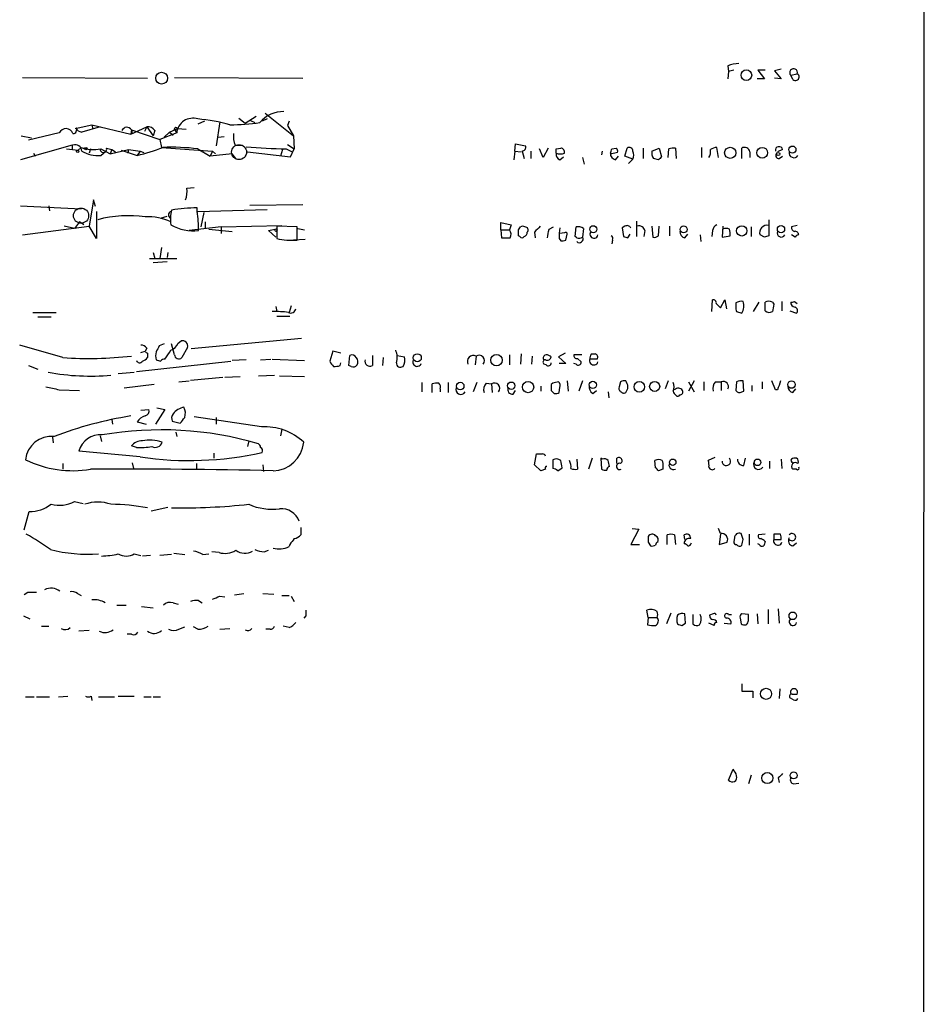
# Model space of a CAD drawing. Extents: x 15 to 1035, y 6 to 910.
# Drawn here: x 929 to 1034, y 461 to 575 of the extents above; entities that cross this region are included whole.
import ezdxf

# ---------------------------------------------------------------- set-up
doc = ezdxf.new("R2010")
doc.units = 0
doc.header["$MEASUREMENT"] = 0
doc.layers.add('MAIN', color=5, linetype='CONTINUOUS')

msp = doc.modelspace()

# ---------------------------------------------------------------- linework, layer by layer
at = {"layer": 'MAIN'}
for p, q in [((1033.78, 857.4193), (1033.6953, 445.3467)), ((1011.0047, 569.8913), (1011.0893, 569.214)), ((1011.0893, 569.214), (1011.0047, 568.3673)), ((1011.682, 569.3833), (1011.0893, 569.214)), ((1015.3227, 569.3833), (1014.476, 569.3833)), ((1014.476, 569.3833), (1015.238, 568.3673)), ((1017.1853, 569.468), (1016.4233, 569.2987)), ((1016.4233, 569.2987), (1017.1853, 568.3673)), ((1018.286, 568.7907), (1019.048, 568.96)), ((929.2167, 568.5367), (943.6947, 568.452)), ((946.8273, 568.5367), (961.7287, 568.452)), ((1015.238, 568.3673), (1014.3913, 568.3673)), ((1017.1853, 568.3673), (1016.4233, 568.452)), ((1018.54, 568.2827), (1018.286, 568.7907)), ((957.326, 564.388), (960.628, 561.7633)), ((950.2987, 563.4567), (949.5367, 563.118)), ((952.0767, 563.372), (951.6533, 560.578)), ((954.278, 563.7953), (955.04, 563.2027)), ((955.04, 563.2027), (956.31, 564.0493)), ((955.6327, 563.5413), (956.1407, 563.2873)), ((957.58, 563.7107), (956.9873, 563.4567)), ((960.12, 563.4567), (959.9507, 562.9487)), ((933.45, 562.102), (929.894, 561.2553)), ((935.3127, 562.61), (937.26, 563.0333)), ((938.1913, 562.7793), (936.0747, 562.1867)), ((937.26, 563.0333), (937.3447, 562.5253)), ((937.26, 563.0333), (941.7473, 561.9327)), ((941.7473, 561.9327), (943.61, 562.7793)), ((941.832, 562.4407), (941.7473, 561.9327)), ((941.9167, 562.0173), (941.7473, 561.9327)), ((941.832, 562.4407), (945.134, 561.34)), ((943.61, 562.7793), (943.356, 562.2713)), ((943.61, 562.7793), (944.372, 561.7633)), ((944.5413, 562.356), (944.372, 561.7633)), ((947.0813, 562.102), (945.134, 561.34)), ((946.2347, 562.1867), (945.642, 561.594)), ((946.2347, 562.1867), (947.166, 562.61)), ((946.2347, 562.1867), (946.658, 561.848)), ((946.912, 562.356), (947.0813, 562.102)), ((947.166, 562.61), (948.182, 562.5253)), ((959.9507, 562.9487), (960.628, 561.7633)), ((929.0473, 561.7633), (930.2327, 561.5093)), ((945.134, 561.34), (945.3033, 560.4087)), ((951.9073, 561.594), (952.5847, 561.6787)), ((960.628, 561.7633), (960.7127, 560.2393)), ((934.974, 560.6627), (928.9627, 558.9693)), ((930.4867, 559.7313), (930.656, 559.3927)), ((934.2967, 560.2393), (935.6513, 560.07)), ((934.974, 560.6627), (934.974, 560.1547)), ((934.974, 560.6627), (935.0587, 560.6627)), ((935.99, 560.4087), (935.6513, 560.07)), ((935.99, 560.4087), (936.4133, 560.2393)), ((937.0907, 560.2393), (936.9213, 559.7313)), ((938.276, 560.2393), (939.3767, 559.6467)), ((938.276, 559.4773), (938.8687, 559.9853)), ((938.9533, 560.324), (939.546, 560.1547)), ((939.546, 560.1547), (939.3767, 559.6467)), ((939.3767, 559.6467), (941.4933, 560.1547)), ((939.546, 560.1547), (939.9693, 559.9007)), ((940.6467, 560.07), (942.5093, 559.4773)), ((941.4933, 560.1547), (941.4087, 559.7313)), ((941.4933, 560.1547), (942.848, 559.9853)), ((942.848, 559.9853), (942.5093, 559.4773)), ((942.848, 559.9853), (943.2713, 559.816)), ((945.3033, 560.4087), (951.23, 559.9853)), ((949.5367, 560.2393), (950.976, 559.3927)), ((951.23, 559.9853), (950.976, 559.3927)), ((951.23, 559.9853), (951.5687, 559.6467)), ((951.23, 559.9853), (951.5687, 559.6467)), ((953.8547, 560.6627), (954.7013, 560.6627)), ((955.294, 559.9007), (960.2893, 559.308)), ((959.358, 560.1547), (959.104, 559.3927)), ((959.7813, 560.2393), (960.4587, 559.9007)), ((959.9507, 560.7473), (960.7127, 560.2393)), ((960.2893, 559.308), (960.7127, 560.2393)), ((986.282, 559.9853), (986.1973, 558.9693)), ((986.282, 559.9853), (986.3667, 560.832)), ((986.282, 559.9853), (987.044, 559.9007)), ((986.3667, 560.832), (987.552, 560.578)), ((987.1287, 559.9853), (987.3827, 559.1387)), ((988.1447, 559.9853), (988.1447, 559.1387)), ((989.584, 559.2233), (989.1607, 560.2393)), ((990.1767, 560.324), (989.584, 559.2233)), ((991.108, 560.2393), (991.616, 560.324)), ((996.442, 559.9853), (996.3573, 559.562)), ((997.5427, 559.6467), (997.3733, 559.7313)), ((997.5427, 560.2393), (998.0507, 560.324)), ((999.0667, 559.3927), (999.3207, 560.324)), ((1001.1833, 560.324), (1001.1833, 559.1387)), ((1002.1993, 559.9853), (1003.046, 560.324)), ((1003.046, 560.324), (1003.3, 559.308)), ((1004.062, 559.2233), (1004.1467, 560.2393)), ((1004.9087, 560.324), (1004.9933, 559.1387)), ((1007.9567, 560.4087), (1007.9567, 559.2233)), ((1009.904, 559.2233), (1009.7347, 560.4087)), ((1012.6133, 559.1387), (1012.6133, 560.324)), ((1013.5447, 559.9007), (1013.5447, 559.2233)), ((1017.3547, 560.1547), (1016.762, 559.9007)), ((953.516, 559.6467), (950.976, 559.3927)), ((953.9393, 559.1387), (953.516, 559.6467)), ((991.5313, 558.9693), (991.9547, 559.308)), ((994.156, 559.2233), (994.3253, 558.4613)), ((997.966, 558.9693), (998.3047, 559.3927)), ((999.998, 559.054), (999.0667, 559.3927)), ((999.998, 559.054), (999.49, 558.546)), ((1002.9613, 558.9693), (1002.3687, 559.1387)), ((1016.9313, 559.1387), (1017.3547, 559.3927)), ((948.2667, 555.6673), (949.1133, 555.752)), ((937.4293, 554.3127), (936.9213, 551.2647)), ((937.6833, 553.5507), (937.4293, 554.3127)), ((928.9627, 553.6353), (935.99, 553.2967)), ((932.2647, 553.6353), (932.3493, 553.0427)), ((937.768, 552.958), (937.768, 549.8253)), ((949.452, 552.958), (949.452, 553.3813)), ((949.5367, 552.958), (957.58, 553.212)), ((950.214, 552.8733), (949.8753, 551.18)), ((955.548, 553.72), (961.7287, 553.8047)), ((935.8207, 551.7727), (935.228, 551.0107)), ((936.3287, 551.434), (935.8207, 551.7727)), ((945.2187, 552.196), (945.9807, 552.45)), ((946.404, 551.7727), (946.404, 552.196)), ((950.3833, 551.7727), (950.3833, 551.0953)), ((1000.4213, 551.8573), (1000.4213, 550.0793)), ((1015.746, 552.0267), (1015.746, 550.164)), ((929.2167, 550.2487), (936.9213, 551.2647)), ((935.228, 551.0107), (934.0427, 551.2647)), ((937.768, 549.8253), (936.9213, 551.2647)), ((952.246, 551.18), (948.5207, 550.7567)), ((950.8067, 550.926), (953.516, 550.672)), ((952.246, 551.18), (959.2733, 551.3493)), ((952.246, 551.18), (952.246, 550.418)), ((957.7493, 550.7567), (958.5113, 550.926)), ((957.7493, 550.7567), (958.596, 549.9947)), ((961.0513, 551.18), (958.6807, 551.2647)), ((958.6807, 551.2647), (958.6807, 549.8253)), ((961.0513, 549.656), (961.0513, 551.18)), ((961.136, 551.0107), (961.898, 550.8413)), ((984.6733, 550.8413), (984.6733, 551.688)), ((984.6733, 551.688), (985.8587, 551.434)), ((984.6733, 550.8413), (984.758, 549.91)), ((984.6733, 550.8413), (985.6893, 550.8413)), ((985.8587, 551.434), (985.6893, 550.8413)), ((986.7053, 550.8413), (986.9593, 551.18)), ((988.568, 550.5873), (988.6527, 549.91)), ((990.2613, 550.926), (990.7693, 551.18)), ((993.3093, 550.0793), (993.394, 551.18)), ((994.2407, 551.0107), (994.156, 549.9947)), ((999.0667, 551.2647), (998.728, 551.0953)), ((998.728, 551.0953), (998.8973, 550.0793)), ((1001.3527, 550.7567), (1001.268, 550.0793)), ((1002.1993, 551.2647), (1002.284, 549.9947)), ((1002.9613, 550.164), (1003.046, 551.2647)), ((1004.2313, 551.2647), (1004.2313, 550.164)), ((1009.2267, 550.7567), (1009.142, 550.0793)), ((1010.412, 551.2647), (1010.3273, 549.9947)), ((1013.714, 551.18), (1013.714, 550.0793)), ((1019.048, 551.3493), (1018.3707, 551.18)), ((961.9827, 549.7407), (960.628, 549.656)), ((986.8747, 550.0793), (986.7053, 550.164)), ((991.4467, 549.8253), (991.616, 549.5713)), ((992.0393, 550.5027), (991.5313, 550.418)), ((992.2087, 549.656), (992.378, 550.3333)), ((993.4787, 549.91), (993.3093, 550.0793)), ((997.6273, 549.656), (997.5427, 549.2327)), ((999.4053, 549.91), (999.6593, 550.3333)), ((1006.0093, 549.91), (1006.348, 550.3333)), ((1007.7873, 550.2487), (1007.872, 549.4867)), ((1010.3273, 549.9947), (1011.2587, 550.164)), ((1015.238, 549.9947), (1014.73, 550.2487)), ((1018.794, 549.9947), (1018.3707, 550.2487)), ((945.3033, 548.8093), (945.134, 547.5393)), ((943.9487, 547.5393), (947.0813, 547.5393)), ((944.372, 548.2167), (944.5413, 547.5393)), ((946.0653, 548.2167), (945.9807, 547.624)), ((945.9807, 547.116), (944.372, 547.0313)), ((1009.142, 541.3587), (1009.2267, 542.7133)), ((1010.158, 541.782), (1010.666, 542.7133)), ((1010.666, 542.7133), (1010.8353, 541.6973)), ((958.596, 541.9513), (958.6807, 541.3587)), ((960.374, 542.036), (960.12, 541.274)), ((1009.65, 542.29), (1010.158, 541.782)), ((1011.936, 542.3747), (1011.936, 541.9513)), ((1013.968, 541.3587), (1014.6453, 542.4593)), ((1015.3227, 541.4433), (1015.3227, 542.4593)), ((1016.1693, 542.4593), (1016.3387, 542.2053)), ((1017.27, 542.544), (1017.27, 541.4433)), ((1018.2013, 541.4433), (1018.9633, 541.1893)), ((1018.7093, 542.544), (1019.048, 542.29)), ((930.402, 541.274), (933.1113, 541.274)), ((930.9947, 540.766), (932.5187, 540.766)), ((958.6807, 540.8507), (960.2047, 540.8507)), ((1012.0207, 541.3587), (1012.6133, 541.1893)), ((961.5593, 538.226), (948.7747, 537.0407)), ((933.8733, 536.0247), (928.878, 537.464)), ((943.61, 537.1253), (943.4407, 536.7867)), ((945.642, 537.6333), (945.0493, 537.3793)), ((946.8273, 536.3633), (946.4887, 537.6333)), ((947.2507, 537.718), (947.5893, 537.972)), ((948.3513, 537.21), (947.674, 536.0247)), ((942.9327, 536.6173), (943.4407, 536.7867)), ((943.6947, 536.5327), (943.6947, 536.0247)), ((955.1247, 535.7707), (953.516, 535.686)), ((956.818, 535.7707), (958.0033, 535.8553)), ((958.1727, 535.8553), (961.898, 535.686)), ((965.2, 536.7867), (964.8613, 535.6013)), ((966.1313, 536.5327), (965.2, 536.7867)), ((967.0627, 535.0933), (967.1473, 536.2787)), ((969.772, 536.2787), (969.772, 535.0933)), ((971.042, 536.0247), (970.9573, 535.0933)), ((972.6507, 536.2787), (973.4973, 536.1093)), ((981.7947, 536.194), (981.71, 535.178)), ((985.6893, 536.3633), (985.6893, 535.178)), ((987.044, 536.448), (986.9593, 535.2627)), ((988.314, 536.194), (988.2293, 535.2627)), ((989.584, 535.8553), (989.838, 535.7707)), ((992.124, 536.5327), (991.362, 536.1093)), ((991.362, 536.1093), (992.2087, 535.3473)), ((994.0713, 536.3633), (993.14, 536.3633)), ((993.5633, 535.94), (993.9867, 535.5167)), ((995.8493, 535.8553), (995.0027, 535.8553)), ((995.172, 536.448), (995.5953, 536.448)), ((929.894, 535.0933), (930.9947, 534.67)), ((942.4247, 534.416), (953.3467, 535.6013)), ((966.0467, 535.0933), (966.1313, 535.432)), ((967.3167, 535.0087), (967.0627, 535.0933)), ((989.9227, 535.178), (989.6687, 535.2627)), ((992.2087, 535.3473), (991.4467, 535.3473)), ((993.394, 535.2627), (993.14, 535.3473)), ((940.308, 534.162), (942.1707, 534.3313)), ((948.69, 533.4), (952.4153, 533.7387)), ((952.6693, 533.7387), (954.4473, 533.8233)), ((956.564, 533.908), (958.4267, 533.9927)), ((959.0193, 533.908), (961.898, 533.8233)), ((933.45, 532.2993), (935.8207, 532.2147)), ((944.4567, 532.892), (940.9853, 532.4687)), ((947.3353, 533.2307), (948.5207, 533.3153)), ((975.5293, 533.146), (975.5293, 532.0453)), ((976.7147, 531.9607), (976.7147, 532.9767)), ((977.646, 532.384), (977.646, 532.0453)), ((978.5773, 533.146), (978.5773, 531.9607)), ((981.8793, 533.146), (981.456, 532.0453)), ((982.98, 533.0613), (983.5727, 532.9767)), ((983.5727, 532.9767), (983.6573, 531.9607)), ((989.33, 532.7227), (989.33, 532.13)), ((990.6847, 533.0613), (990.5153, 532.892)), ((991.4467, 531.9607), (991.5313, 532.5533)), ((992.378, 533.3153), (992.4627, 532.13)), ((994.156, 533.3153), (993.7327, 532.13)), ((998.5587, 533.2307), (998.3893, 532.638)), ((1004.062, 533.3153), (1003.7233, 532.384)), ((1007.11, 533.3153), (1006.4327, 532.13)), ((1006.4327, 533.2307), (1007.11, 532.0453)), ((1008.2107, 533.2307), (1008.2107, 532.2147)), ((1009.5653, 533.2307), (1010.2427, 533.2307)), ((1010.2427, 533.2307), (1010.2427, 532.2147)), ((1012.0207, 533.2307), (1011.936, 532.2147)), ((1012.8673, 532.13), (1012.7827, 533.3153)), ((1013.7987, 532.8073), (1013.7987, 532.13)), ((1014.984, 533.2307), (1014.984, 532.384)), ((1016.508, 532.2993), (1016.0847, 533.3153)), ((1016.762, 532.2993), (1016.508, 532.2993)), ((1018.54, 531.9607), (1018.8787, 532.384)), ((986.1127, 531.7913), (986.3667, 532.2147)), ((990.5153, 532.2147), (990.854, 531.876)), ((995.3413, 531.876), (995.7647, 532.2147)), ((997.1193, 532.0453), (997.204, 531.368)), ((1012.6133, 532.0453), (1012.8673, 532.13)), ((942.9327, 529.9287), (943.864, 530.0133)), ((945.7267, 530.0133), (944.626, 528.32)), ((944.7953, 530.1827), (945.7267, 530.0133)), ((956.9027, 527.9813), (949.1133, 529.1667)), ((951.6533, 529.082), (951.6533, 528.32)), ((939.546, 528.828), (939.6307, 528.32)), ((942.5093, 528.574), (943.5253, 528.32)), ((946.5733, 528.6587), (947.5047, 528.4047)), ((959.2733, 527.7273), (959.104, 526.9653)), ((932.688, 526.796), (932.7727, 526.1187)), ((938.1913, 526.9653), (938.3607, 526.288)), ((946.9967, 527.3887), (947.0813, 526.8807)), ((942.4247, 525.6107), (941.832, 525.78)), ((955.4633, 526.3727), (955.294, 525.6953)), ((942.848, 524.51), (935.736, 525.1873)), ((951.3993, 524.9333), (951.3993, 524.3407)), ((988.568, 523.5787), (988.822, 524.8487)), ((995.2567, 524.3407), (994.8333, 523.0707)), ((996.2727, 524.3407), (996.3573, 523.0707)), ((996.442, 524.256), (996.2727, 524.3407)), ((998.1353, 523.748), (998.1353, 524.3407)), ((1009.4807, 524.4253), (1008.7187, 524.0867)), ((1012.8673, 523.494), (1013.0367, 524.3407)), ((933.8733, 523.748), (933.8733, 523.0707)), ((941.9167, 523.8327), (942.086, 523.1553)), ((949.3673, 523.748), (949.3673, 523.1553)), ((957.072, 523.5787), (957.1567, 522.8167)), ((989.33, 522.9013), (988.568, 523.5787)), ((990.6847, 524.1713), (990.6847, 523.1553)), ((991.2773, 522.9013), (991.7853, 523.24)), ((993.4787, 524.256), (993.5633, 523.0707)), ((1002.6227, 523.24), (1002.538, 524.0867)), ((1003.3847, 524.0867), (1003.4693, 523.748)), ((1015.8307, 524.002), (1015.8307, 523.1553)), ((1017.1853, 524.256), (1017.27, 523.1553)), ((989.838, 523.0707), (989.33, 522.9013)), ((1003.4693, 523.0707), (1002.9613, 522.9013)), ((1018.9633, 523.0707), (1018.54, 523.0707)), ((935.228, 519.3453), (936.244, 519.0913)), ((944.118, 518.2447), (946.0653, 518.668)), ((929.386, 516.0433), (929.9787, 518.16)), ((961.4747, 516.2973), (961.4747, 515.4507)), ((1000.6753, 516.128), (999.744, 514.35)), ((999.9133, 516.2127), (1000.6753, 516.128)), ((1003.9773, 514.35), (1003.9773, 515.4507)), ((1004.824, 515.4507), (1004.9087, 514.35)), ((1006.0093, 514.9427), (1005.9247, 515.4507)), ((1010.158, 515.62), (1009.904, 516.2127)), ((1010.158, 515.5353), (1009.9887, 514.35)), ((1012.7827, 514.9427), (1012.5287, 515.62)), ((1013.46, 515.5353), (1013.46, 514.2653)), ((1015.3227, 515.5353), (1014.5607, 515.4507)), ((1017.1007, 515.5353), (1016.3387, 515.5353)), ((1016.3387, 515.5353), (1016.3387, 514.9427)), ((960.2047, 514.35), (960.12, 514.096)), ((999.744, 514.35), (1000.76, 514.35)), ((1001.776, 514.604), (1002.03, 514.1807)), ((1009.9887, 514.35), (1010.92, 514.604)), ((1011.7667, 515.112), (1011.682, 514.6887)), ((1014.6453, 514.35), (1014.476, 514.4347)), ((1016.3387, 514.9427), (1017.1853, 514.9427)), ((1018.54, 514.1807), (1018.9633, 514.5193)), ((942.1707, 513.2493), (942.9327, 513.08)), ((944.0333, 513.08), (943.102, 512.9953)), ((946.4887, 513.1647), (945.134, 513.08)), ((946.7427, 513.334), (948.0127, 513.1647)), ((950.1293, 513.1647), (950.8067, 513.2493)), ((951.992, 513.4187), (951.1453, 513.5033)), ((957.2413, 513.5033), (957.7493, 513.6727)), ((929.8093, 508.762), (929.386, 508.508)), ((935.5667, 508.6773), (935.99, 508.4233)), ((952.0767, 508.3387), (952.6693, 508.254)), ((953.77, 508.508), (954.8707, 508.6773)), ((957.072, 508.6773), (958.342, 508.5927)), ((959.2733, 508.4233), (960.12, 508.4233)), ((960.374, 508.3387), (960.7127, 507.746)), ((940.1387, 507.3227), (941.2393, 507.3227)), ((943.0173, 507.1533), (944.372, 506.984)), ((946.658, 507.5767), (947.2507, 507.4073)), ((949.6213, 507.8307), (950.0447, 507.5767)), ((929.3013, 506.0527), (930.0633, 505.714)), ((962.0673, 506.0527), (961.8133, 505.7987)), ((1001.776, 505.8833), (1001.6067, 506.73)), ((1004.4007, 506.3913), (1003.8927, 505.1213)), ((1006.094, 505.206), (1006.0093, 506.3067)), ((1006.9407, 506.222), (1006.9407, 505.1213)), ((1009.3113, 506.3067), (1008.888, 506.1373)), ((1011.0893, 506.222), (1011.428, 506.222)), ((1013.3753, 506.222), (1012.6133, 506.3067)), ((1014.3913, 506.3067), (1014.476, 505.1213)), ((1015.6613, 506.8147), (1015.6613, 505.1213)), ((1016.8467, 506.8993), (1016.9313, 505.206)), ((931.418, 504.8673), (932.2647, 504.8673)), ((960.12, 504.698), (959.4427, 504.8673)), ((1001.776, 505.8833), (1001.6913, 505.0367)), ((1001.776, 505.8833), (1002.792, 505.8833)), ((1005.6707, 504.952), (1006.094, 505.206)), ((1009.396, 504.952), (1008.8033, 505.206)), ((1010.5813, 505.206), (1011.3433, 505.1213)), ((1012.444, 505.7987), (1012.5287, 505.1213)), ((936.9213, 504.3593), (935.736, 504.2747)), ((941.832, 503.936), (941.324, 503.936)), ((947.3353, 504.5287), (948.0127, 504.7827)), ((949.5367, 504.5287), (949.0287, 504.7827)), ((952.0767, 504.5287), (953.262, 504.6133)), ((957.9187, 504.5287), (957.4107, 504.5287)), ((1012.6133, 498.1787), (1012.6133, 497.332)), ((1012.6133, 497.332), (1013.8833, 497.332)), ((1013.8833, 497.332), (1013.8833, 496.57)), ((1017.016, 497.586), (1016.9313, 496.4853)), ((1018.4553, 496.9933), (1019.048, 496.9933)), ((929.5553, 496.6547), (930.5713, 496.6547)), ((930.8253, 496.6547), (932.3493, 496.6547)), ((933.3653, 496.6547), (934.466, 496.7393)), ((937.1753, 496.7393), (937.26, 496.2313)), ((938.022, 496.6547), (939.8847, 496.6547)), ((940.308, 496.7393), (942.1707, 496.7393)), ((943.2713, 496.6547), (944.118, 496.6547)), ((944.372, 496.6547), (945.2187, 496.6547)), ((1018.6247, 496.316), (1018.2013, 496.57)), ((1011.0893, 487.0027), (1011.5973, 488.2727)), ((1013.714, 487.5953), (1013.3753, 486.5793)), ((1016.8467, 487.2567), (1016.9313, 486.7487)), ((1018.6247, 486.5793), (1019.2173, 486.664))]:
    msp.add_line(p, q, dxfattribs=at)
for centre, radius in [((945.3379, 568.4448), 0.6883), ((1013.1482, 568.7858), 0.6182), ((935.609, 559.9431), 0.1338), ((936.5615, 560.2606), 0.1496), ((1011.2719, 559.78), 0.649), ((1014.9846, 559.7858), 0.6245), ((1016.8466, 559.6467), 0.1893), ((1018.4929, 560.1594), 0.4078), ((958.596, 550.8132), 0.1411), ((995.3933, 550.9225), 0.4074), ((1005.8664, 550.8985), 0.4098), ((1012.6065, 550.7232), 0.5983), ((1017.1622, 550.9296), 0.425), ((974.9833, 536.0043), 0.4683), ((984.1694, 535.7266), 0.6605), ((979.9645, 532.7239), 0.4327), ((985.8817, 532.7638), 0.4263), ((987.8309, 532.6007), 0.651), ((995.3408, 532.8585), 0.4139), ((1000.7327, 532.6374), 0.6132), ((1002.51, 532.6844), 0.5822), ((1018.3728, 532.8924), 0.4281), ((1004.6038, 523.8835), 0.3759), ((1014.4336, 523.8751), 0.3833), ((1018.5322, 506.0686), 0.4414), ((1015.4337, 497.0198), 0.6414), ((1015.5831, 487.2471), 0.6468), ((1018.6246, 487.553), 0.4012)]:
    msp.add_circle(centre, radius, dxfattribs=at)
at = {"layer": 'MAIN', "color": 5}
for centre, radius in [((954.3203, 559.8584), 0.8616), ((935.9899, 552.4924), 0.8828)]:
    msp.add_circle(centre, radius, dxfattribs=at)
at = {"layer": 'MAIN'}
for centre, radius, start, end in [((1012.4577, 565.9283), 4.221, 92.484836, 110.135029), ((1018.62, 569.087), 0.4465, 343.472852, 221.577058), ((1018.8363, 568.5896), 0.4266, 226.006752, 60.250121), ((959.4169, 561.0917), 3.4673, 88.175405, 140.711523), ((948.9689, 561.8991), 1.8985, 72.597726, 173.864777), ((947.5595, 542.255), 21.5466, 74.653318, 84.734911), ((952.8635, 592.3263), 29.2957, 270.7794, 277.590637), ((934.2357, 561.7061), 0.8799, 20.713049, 153.257293), ((935.0727, 562.4336), 0.4166, 268.073892, 38.812316), ((936.1533, 562.9971), 0.8142, 201.80141, 264.460259), ((941.3028, 562.1232), 0.6171, 30.962164, 157.83652), ((941.4507, 562.1443), 0.483, 344.755286, 37.859376), ((943.7935, 561.9469), 0.8524, 28.681808, 102.43184), ((946.9967, 562.5253), 0.1893, 26.578587, 243.421413), ((956.1394, 561.6363), 2.4835, 171.175257, 203.08075), ((935.3381, 559.9811), 0.7366, 0.32669, 112.289599), ((937.4294, 564.324), 4.1715, 249.814823, 281.709405), ((937.9329, 563.0141), 3.5534, 238.470456, 275.540846), ((938.5808, 560.2054), 0.391, 175.025816, 17.660917), ((937.8818, 579.3805), 20.4341, 283.088749, 291.807085), ((946.4466, 534.9385), 25.4888, 83.036697, 92.189743), ((961.1572, 628.2763), 68.0509, 264.914233, 268.841476), ((987.1099, 560.4462), 0.4613, 272.335786, 16.600508), ((991.7188, 559.572), 0.6312, 165.382563, 252.71908), ((864.108, 559.9853), 127.0003, 359.885409, 0.114591), ((991.5737, 560.9596), 1.3136, 249.236183, 290.759739), ((991.5972, 559.8631), 0.4613, 343.399492, 87.664214), ((998.1142, 559.6961), 0.7417, 177.279935, 258.474956), ((870.458, 602.3353), 133.8753, 341.443693, 341.672876), ((1040.199, 390.4359), 174.5046, 103.919653, 104.148876), ((997.754, 559.9429), 0.483, 344.766731, 52.097965), ((999.5747, 559.9854), 0.4233, 359.986465, 126.875312), ((998.7697, 559.5197), 1.3136, 339.236183, 20.759739), ((1003.1308, 559.7314), 0.9654, 164.753209, 217.872902), ((1004.7393, 558.3779), 1.9535, 85.025178, 107.659526), ((1007.7239, 559.9007), 1.2744, 327.888815, 11.496862), ((1009.8196, 558.8841), 1.527, 93.187323, 123.684864), ((1012.9379, 559.8019), 0.6148, 9.247824, 121.870042), ((1016.9314, 560.0699), 0.4318, 11.328152, 191.299523), ((1016.8851, 559.4696), 0.3342, 128.450945, 277.948212), ((1018.6616, 559.7775), 0.5587, 167.259831, 327.493408), ((1087.8306, 474.4387), 119.7841, 134.885442, 135.114558), ((945.4734, 555.3287), 2.8137, 338.833105, 6.911595), ((946.5306, 552.577), 0.4015, 108.380794, 251.619206), ((950.3947, 552.0831), 4.0432, 165.032982, 189.238436), ((949.2149, 538.7342), 14.649, 89.072605, 100.725348), ((938.5813, 551.0148), 11.043, 358.660748, 10.134905), ((941.5779, 537.7478), 14.7357, 82.737583, 104.303595), ((943.7524, 546.2186), 6.1546, 64.47958, 92.90299), ((949.0286, 555.9213), 5.1985, 239.676842, 276.54674), ((984.9167, 550.3015), 0.9425, 335.455419, 34.941222), ((817.4053, 550.5027), 169.3003, 359.885375, 0.114591), ((987.2133, 550.8415), 0.4232, 53.116564, 126.883436), ((987.2725, 550.5196), 0.4539, 284.051552, 8.578205), ((987.4955, 550.8413), 0.3399, 311.636339, 94.759442), ((1158.269, 381.5886), 239.4974, 134.889638, 135.118804), ((736.1726, 592.7437), 257.5069, 350.424912, 350.654091), ((995.9368, 550.164), 4.5029, 168.063699, 184.313801), ((993.6481, 550.2487), 0.9653, 52.12814, 105.261365), ((995.4768, 550.3333), 0.465, 146.890902, 349.516601), ((999.3207, 550.8414), 0.4936, 30.955794, 120.965747), ((1000.7229, 550.6667), 0.6361, 8.13265, 109.936165), ((1006.1576, 550.6368), 0.7417, 177.279935, 258.467387), ((1010.0368, 550.6782), 0.8139, 111.787031, 174.465227), ((1010.793, 550.1219), 0.8898, 64.647392, 115.352608), ((1009.6905, 550.3754), 1.5824, 352.322568, 20.362373), ((1015.5435, 550.517), 0.8566, 76.325531, 198.253045), ((1017.1969, 550.4835), 0.474, 156.566501, 330.309089), ((1018.8193, 551.1122), 0.4537, 171.405541, 255.969882), ((1018.782, 550.2428), 0.4353, 0.776532, 99.613789), ((960.5135, 558.8074), 9.1672, 258.467104, 273.363231), ((985.266, 803.9098), 254.0003, 269.885409, 270.114592), ((987.1287, 550.1852), 0.2752, 202.632677, 337.367323), ((991.7852, 550.5035), 0.9474, 259.712463, 296.551529), ((992.1663, 550.3334), 0.2117, 359.972935, 126.875312), ((993.7856, 549.783), 0.4266, 223.993248, 29.749879), ((993.7138, 550.7807), 0.9019, 254.88975, 299.361907), ((997.2888, 549.8254), 0.3785, 333.414641, 63.448488), ((1041.4788, 677.002), 133.8752, 251.45383, 251.682999), ((1002.4534, 550.7565), 0.7804, 257.463229, 310.603684), ((1057.8145, 423.087), 133.8593, 108.316987, 108.546184), ((1019.26, 549.6978), 0.5526, 94.432107, 147.497791), ((1009.3255, 542.3888), 0.3392, 343.066164, 106.933836), ((1015.746, 541.6134), 0.9459, 63.415987, 116.584013), ((960.3175, 541.7679), 0.5688, 240.257617, 352.871236), ((1012.8659, 541.7819), 0.9452, 169.675635, 206.597581), ((1012.6135, 541.1884), 1.3661, 82.885388, 119.730836), ((1011.3432, 542.0361), 1.5265, 326.307851, 19.434413), ((1015.8109, 542.0503), 0.7789, 231.190859, 297.394032), ((1227.9038, 499.432), 215.8457, 168.57026, 168.799443), ((1018.8732, 542.4486), 0.5873, 178.956068, 262.249334), ((1018.4129, 542.925), 0.4827, 254.757375, 307.88123), ((1018.6528, 541.4716), 0.4196, 317.723556, 70.334234), ((958.4675, 527.32), 14.0418, 83.589424, 91.202983), ((943.0173, 536.7867), 0.6826, 29.738635, 97.11981), ((1114.2249, 452.3807), 189.3281, 153.323754, 153.55291), ((692.0884, 705.6729), 305.2383, 326.196637, 326.425841), ((945.811, 538.311), 1.557, 292.38634, 337.61366), ((947.7333, 537.354), 0.6346, 346.883564, 103.116436), ((970.6148, 536.0393), 2.0435, 342.711541, 24.025118), ((936.8593, 582.805), 46.8755, 266.347749, 276.089573), ((942.7633, 536.702), 1.1516, 287.103826, 323.975919), ((943.7367, 536.8287), 0.299, 188.075896, 261.924104), ((945.9375, 536.2363), 1.3122, 159.212964, 200.782954), ((987.3147, 662.6859), 133.8752, 251.443679, 251.672862), ((945.6842, 535.3053), 0.5516, 85.58138, 147.548723), ((947.3219, 536.3722), 0.4947, 181.030888, 315.376725), ((967.4013, 535.7706), 0.5681, 26.574073, 116.56054), ((967.3694, 535.5431), 0.7235, 329.692258, 41.733505), ((969.4975, 535.618), 0.5922, 165.057988, 297.616589), ((972.2561, 535.7369), 1.2959, 325.809599, 16.700938), ((981.4776, 535.5798), 0.6913, 62.693537, 207.302661), ((982.1445, 535.6615), 0.6371, 321.24468, 123.300968), ((989.844, 535.4865), 0.2843, 91.209443, 231.928805), ((990.0326, 535.9231), 0.4537, 104.017867, 188.59446), ((990.0497, 536.194), 0.4733, 243.429535, 349.689739), ((989.8639, 535.4078), 0.9573, 47.120783, 86.478547), ((993.4646, 536.2646), 0.3393, 163.087238, 286.912762), ((995.4629, 535.671), 0.4957, 158.174982, 341.864758), ((995.68, 535.9824), 0.6891, 137.493639, 190.628338), ((995.5247, 536.067), 0.3875, 326.88812, 79.502061), ((942.7845, 535.8131), 0.3817, 199.45586, 326.293278), ((965.9622, 535.9403), 1.1519, 197.115163, 233.973724), ((965.4541, 536.9573), 1.9559, 265.031528, 287.636421), ((967.5707, 535.4321), 0.4937, 239.040224, 329.024302), ((973.0317, 535.3727), 0.4694, 172.743283, 309.145968), ((974.9735, 535.5016), 0.4958, 158.164253, 341.868355), ((990.1767, 535.4037), 0.3398, 221.623737, 4.777645), ((993.648, 535.4885), 0.3399, 221.636339, 4.759442), ((937.0319, 560.2092), 26.3288, 259.380786, 275.294299), ((1017.3641, 913.4736), 390.3017, 257.355408, 257.584588), ((977.2649, 531.4949), 1.5806, 82.299482, 110.370222), ((977.0535, 532.5957), 0.6292, 340.338213, 47.731211), ((980.0297, 532.3254), 0.5687, 156.374084, 330.496276), ((983.7703, 532.2993), 1.0978, 136.044444, 197.964578), ((983.9224, 532.4441), 0.6371, 321.25031, 123.288515), ((986.0069, 532.3205), 0.5397, 154.446281, 281.305768), ((1159.8152, 532.5533), 169.3002, 179.885375, 180.114592), ((1033.3674, 363.8447), 174.5167, 103.9276, 104.156815), ((990.9386, 532.765), 0.6294, 340.344339, 47.723862), ((995.7504, 532.6238), 0.8524, 167.56816, 241.318192), ((998.728, 532.4687), 0.3787, 153.441716, 243.441716), ((998.9818, 532.3845), 0.9461, 79.679445, 116.565051), ((998.3675, 532.638), 1.0359, 319.168933, 40.831067), ((1003.5532, 532.638), 1.213, 335.241355, 24.758645), ((1005.2539, 531.8639), 0.6119, 34.978213, 134.635823), ((1010.3558, 532.4686), 1.098, 136.047932, 197.961359), ((1010.4543, 532.6549), 0.6134, 333.794165, 110.17781), ((1012.5709, 531.7489), 1.5807, 82.299482, 110.370222), ((1270.9386, 448.1299), 267.7503, 161.448775, 161.677951), ((1018.688, 532.6873), 0.7415, 177.263766, 258.48701), ((991.0235, 532.8063), 0.9456, 259.674018, 296.58673), ((998.9396, 532.3416), 0.4357, 209.053327, 299.06482), ((1005.7553, 532.4967), 1.1601, 198.42714, 228.939059), ((1005.1838, 531.7702), 0.2414, 217.88123, 344.749045), ((1005.4409, 532.0574), 0.3515, 266.052571, 26.579628), ((1012.3593, 532.4686), 0.4936, 210.955794, 300.965747), ((943.2532, 529.854), 0.6312, 287.280921, 14.617437), ((948.3721, 528.0878), 2.2243, 101.517056, 140.410457), ((946.6071, 529.5772), 1.4903, 340.592381, 27.584674), ((949.0332, 484.0737), 45.7613, 99.161346, 110.700565), ((943.7655, 527.8256), 1.4622, 102.833965, 149.214994), ((947.281, 529.0154), 0.7925, 141.820035, 206.749344), ((778.3937, 655.7733), 211.7104, 323.014196, 323.243324), ((957.3376, 521.5121), 6.4838, 46.346689, 93.845993), ((932.561, 523.875), 3.0203, 84.370009, 174.370009), ((938.2186, 524.4781), 2.5819, 84.962685, 164.057043), ((945.3174, 487.5352), 40.1079, 73.715407, 99.865752), ((943.0418, 524.8446), 1.5292, 87.743981, 142.289319), ((942.8903, 534.551), 8.9524, 267.018798, 278.429783), ((943.9441, 522.2273), 4.2301, 70.041311, 101.482862), ((944.5837, 526.4432), 0.8393, 243.004506, 343.391642), ((956.2678, 525.5684), 0.5518, 4.396316, 57.536771), ((956.6063, 525.2297), 0.4359, 330.941566, 60.941566), ((958.1747, 526.5561), 3.6557, 271.294688, 354.461892), ((948.5603, 562.5422), 38.4588, 261.458229, 282.657208), ((989.1607, 694.1486), 169.3002, 269.885375, 270.114592), ((989.5416, 524.5523), 0.2994, 8.140927, 98.121983), ((996.6537, 523.6635), 0.6292, 42.268789, 109.661787), ((998.3774, 524.066), 0.3662, 299.68858, 131.390536), ((1010.8228, 523.991), 0.4956, 178.728254, 44.877381), ((1018.7941, 523.4089), 0.947, 79.708141, 116.556934), ((1018.7515, 523.9596), 0.436, 330.965819, 60.936461), ((935.0586, 535.5039), 12.5982, 244.098015, 279.282431), ((990.0073, 523.1977), 0.2116, 90, 216.875312), ((991.0893, 523.4566), 0.8212, 50.107781, 119.514706), ((990.6259, 522.1998), 0.9573, 47.120783, 86.478547), ((780.0064, 481.3345), 215.8851, 11.192749, 11.421911), ((991.319, 523.3669), 1.4973, 351.87585, 28.732003), ((993.3515, 524.6371), 1.5807, 249.629778, 277.700518), ((997.3913, 522.9801), 0.4413, 103.444223, 179.234025), ((827.854, 481.398), 174.5654, 13.925632, 14.154815), ((998.4616, 523.3919), 0.3691, 74.747604, 299.496457), ((1002.9613, 523.2396), 0.947, 63.443066, 116.551522), ((918.1295, 438.4332), 119.7134, 44.876914, 45.106131), ((1172.7692, 523.4093), 169.3002, 179.885375, 180.114592), ((1004.7129, 523.5788), 0.5444, 152.201757, 291.074528), ((1007.2369, 523.5365), 1.5806, 352.299482, 20.370222), ((1009.1868, 523.419), 0.3949, 193.814563, 318.10015), ((1012.8249, 524.2136), 0.7208, 176.627938, 273.372062), ((1014.5707, 523.6381), 0.5885, 151.675504, 327.817084), ((1018.5611, 524.0866), 0.2548, 138.340322, 265.249431), ((1018.8364, 523.4093), 0.4488, 48.82128, 228.803266), ((1019.0903, 523.1977), 0.1796, 225, 45), ((941.1974, -286.2688), 809.3499, 88.7922002, 90.2907242), ((996.7805, 523.9163), 0.9456, 243.413271, 280.325982), ((929.9678, 522.4259), 4.2659, 270.146399, 306.724842), ((933.4501, 522.5625), 3.6758, 255.321812, 298.926067), ((937.9373, 514.5746), 4.6868, 71.024209, 108.975791), ((939.4616, 497.6345), 21.3722, 78.576136, 90.000804), ((947.17, 599.4693), 80.8889, 269.517411, 275.88471), ((958.13, 524.9739), 6.536, 245.920466, 277.820045), ((959.1615, 516.1895), 2.3136, 22.083779, 93.523811), ((918.4602, 494.8827), 23.4844, 53.485623, 61.572142), ((960.3075, 516.6539), 1.6763, 283.988163, 314.129898), ((1171.1259, 514.9426), 169.3502, 179.885409, 180.114558), ((1002.2311, 515.0061), 0.5319, 42.584564, 148.838552), ((1002.3686, 514.858), 0.5681, 333.43946, 63.425927), ((1004.4006, 514.4337), 1.1016, 67.396939, 112.59826), ((1006.221, 515.0865), 0.4695, 352.755391, 129.13056), ((1010.2568, 514.9003), 0.7264, 335.926187, 97.816672), ((1012.317, 515.1121), 0.5503, 67.372926, 180.010412), ((1014.7583, 515.2813), 0.2603, 139.39393, 282.519254), ((1016.2545, 515.1122), 0.9461, 349.679445, 26.565051), ((1018.4554, 515.1967), 0.4234, 216.867191, 143.132809), ((958.9723, 516.3913), 2.5662, 253.822137, 296.56605), ((1129.7996, 387.6768), 211.6803, 143.014185, 143.243346), ((1002.1995, 515.1119), 0.9465, 259.683783, 296.559637), ((1002.9189, 514.3078), 0.2992, 98.108436, 188.165305), ((1006.5212, 514.4539), 0.5968, 73.900314, 181.843586), ((1005.882, 513.8838), 0.5526, 32.502209, 85.567893), ((1006.342, 514.622), 0.4413, 270.778957, 346.546171), ((1011.9784, 514.6464), 0.2994, 171.878017, 278.121983), ((1012.3452, 514.5052), 0.3597, 205.56059, 318.177331), ((843.348, 556.954), 174.5654, 345.845185, 346.074368), ((1014.9839, 514.5193), 0.3786, 206.565051, 296.578587), ((1014.4471, 513.9254), 1.1616, 41.08013, 71.551013), ((1142.2379, 472.0847), 133.8752, 161.443679, 161.672862), ((1016.7989, 514.7583), 0.4958, 158.164253, 341.864758), ((1018.6077, 514.7733), 0.5965, 145.40144, 263.482652), ((936.861, 531.466), 18.2537, 255.964289, 273.646684), ((937.629, 526.1967), 13.2217, 273.172427, 281.690335), ((941.2394, 514.8298), 1.8345, 239.48885, 300.50846), ((948.4505, 510.4422), 3.1985, 58.340392, 79.585241), ((952.6901, 515.658), 2.3456, 252.685174, 302.179121), ((954.9757, 515.073), 1.7422, 233.493853, 301.527784), ((957.3896, 516.6575), 3.1577, 246.702057, 267.308125), ((930.3173, 254.7622), 254.0003, 89.885409, 90.114591), ((932.5096, 507.5872), 1.6904, 52.668449, 116.448335), ((934.9739, 507.9149), 0.9658, 52.133342, 105.242111), ((866.9732, 719.8573), 227.9972, 291.687985, 291.917154), ((937.5379, 505.5673), 2.3644, 58.195485, 96.749901), ((946.3194, 506.5322), 1.098, 72.038641, 133.952068), ((949.3677, 505.4569), 2.3873, 83.902053, 106.491663), ((1131.3672, 506.3913), 169.3002, 179.885375, 180.114592), ((1002.0512, 505.6079), 1.2069, 52.135009, 111.610116), ((1002.1989, 506.222), 0.683, 330.270726, 29.729274), ((1006.6006, 505.6293), 1.525, 160.542042, 199.457958), ((1005.7554, 505.3752), 0.9655, 74.753209, 127.872902), ((1006.8074, 505.6963), 1.112, 323.619578, 28.212816), ((1009.3367, 506.0696), 0.4538, 171.419912, 255.972943), ((1009.4383, 506.1374), 0.2117, 359.972935, 126.875312), ((1010.8777, 506.0611), 0.2658, 37.249249, 260.821178), ((1012.7829, 505.968), 0.3788, 116.598874, 206.54476), ((844.0253, 505.8834), 169.3503, 359.885409, 0.114558), ((949.6495, 506.3777), 1.8524, 266.508943, 305.377677), ((957.9864, 504.9775), 0.4539, 261.421795, 345.948448), ((959.3166, 506.5171), 1.9886, 293.828505, 321.923362), ((1002.3686, 507.321), 2.3826, 253.484793, 276.122164), ((1002.3452, 505.4835), 0.5996, 297.569388, 41.822419), ((1047.7442, 632.044), 133.8752, 251.45383, 251.682999), ((1007.3761, 505.5689), 0.6244, 225.791579, 301.536569), ((1009.2944, 505.1805), 0.4539, 14.051552, 98.578205), ((1009.6924, 504.9943), 0.2994, 81.878017, 188.121983), ((1010.8836, 505.3058), 0.4953, 338.132005, 95.59663), ((1012.9518, 505.9675), 0.9461, 243.434949, 280.320555), ((1012.8253, 505.5022), 0.5516, 302.451277, 4.41862), ((1018.54, 505.3669), 0.4301, 126.195829, 349.79524), ((934.1616, 505.2604), 0.7925, 234.733769, 314.795519), ((938.77, 505.6993), 1.5714, 245.033107, 306.981469), ((942.086, 504.4441), 0.568, 243.43946, 333.425927), ((944.4469, 505.3067), 1.2771, 233.912592, 312.111931), ((946.7427, 505.4807), 1.1214, 238.094266, 301.901396), ((955.3363, 504.9098), 0.5521, 237.539156, 327.516072), ((1018.3989, 496.7393), 0.2602, 77.480746, 220.589353), ((1018.667, 497.1812), 0.4248, 333.748598, 206.251402), ((936.8367, 497.3748), 0.7201, 241.943894, 298.049084), ((1018.794, 496.6549), 0.3788, 243.45524, 333.401126), ((1010.3941, 487.1055), 1.6763, 13.988163, 44.129898), ((1144.1006, 360.5108), 179.6053, 134.885409, 135.114591), ((1011.5127, 487.3343), 0.5378, 218.06747, 19.149256), ((1018.7093, 487.045), 0.4733, 153.429535, 259.703815)]:
    msp.add_arc(centre, radius, start, end, dxfattribs=at)

doc.saveas('drawing.dxf')
